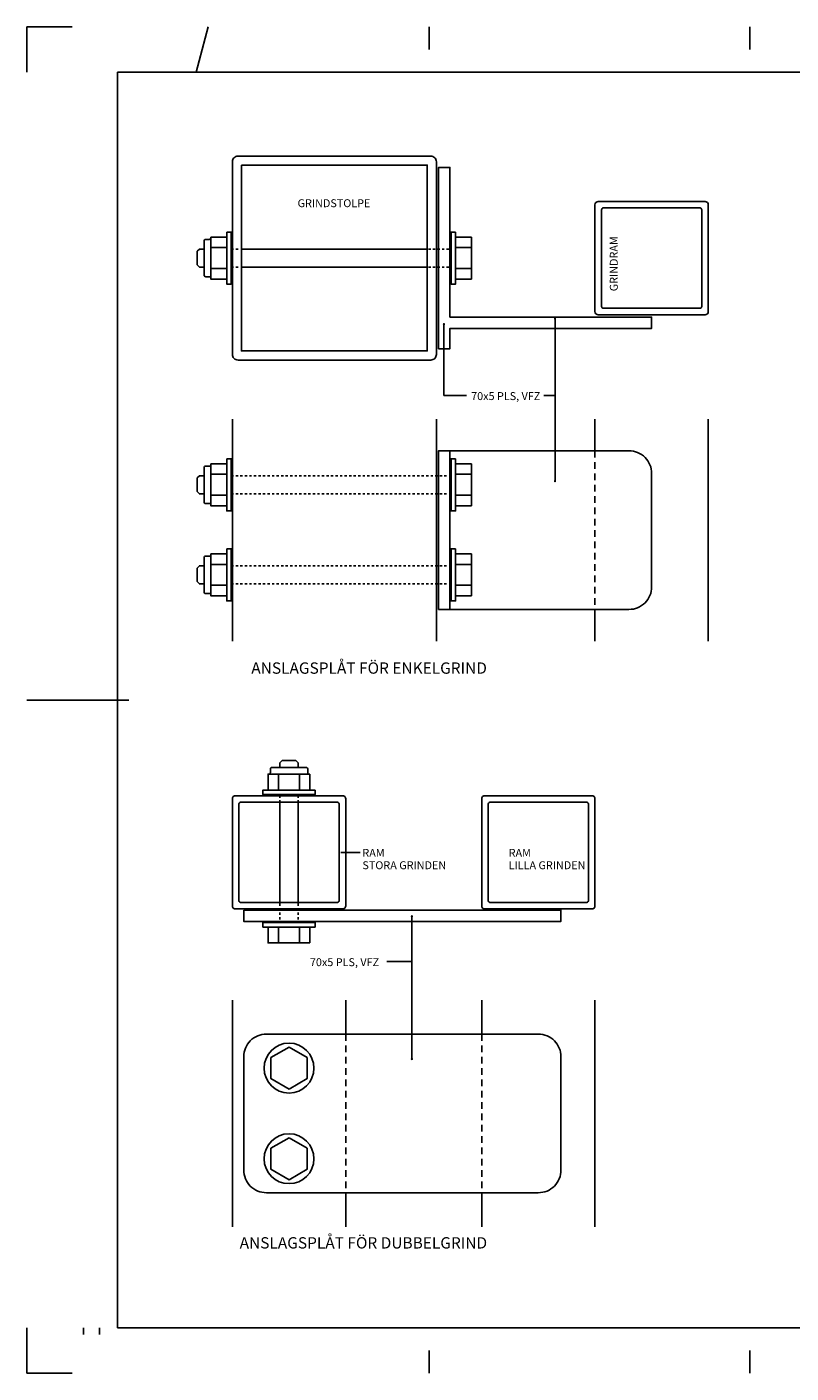
# Model space of a CAD drawing. Units: millimetres. Extents: x 0 to 841, y 0 to 594.
# Drawn here: x 0 to 337, y 0 to 594 of the extents above; entities that cross this region are included whole.
import ezdxf

# ---------------------------------------------------------------- set-up
doc = ezdxf.new("R2010")
doc.units = ezdxf.units.MM
doc.linetypes.add('POINTA_DASHED1', pattern=[2, 1, -1])
doc.linetypes.add('POINTA_DASHED3', pattern=[5, 3, -2])
doc.layers.get('0').update_dxf_attribs({"linetype": 'CONTINUOUS'})
for name, color, linetype in [('A------E--', 1, 'CONTINUOUS'), ('A-1700', 4, 'CONTINUOUS'), ('A-1800', 7, 'CONTINUOUS'), ('A-9110-T1-', 3, 'CONTINUOUS'), ('P------F--', 3, 'CONTINUOUS'), ('P------O--', 3, 'CONTINUOUS')]:
    doc.layers.add(name, color=color, linetype=linetype)
doc.styles.add('ISO', font='isocp.shx', dxfattribs={"width": 0.9})

# ---------------------------------------------------------------- blocks, each defined once
blk = doc.blocks.new('_a1')
at = {"color": 1}
for p, q in [((0, 574), (0, 594)), ((0, 594), (20, 594)), ((0, 0), (0, 20)), ((25, 17), (25, 20)), ((32, 17), (32, 20)), ((20, 0), (0, 0))]:
    blk.add_line(p, q, dxfattribs=at)
at = {"color": 6}
for p, q in [((80, 594), (74.61, 574)), ((177.5, 594), (177.5, 584)), ((319, 594), (319, 584)), ((0, 297), (45, 297)), ((177.5, 0), (177.5, 10)), ((319, 0), (319, 10))]:
    blk.add_line(p, q, dxfattribs=at)
at = {"color": 7}
for p, q in [((40, 574), (821, 574)), ((40, 20), (40, 574)), ((821, 20), (40, 20))]:
    blk.add_line(p, q, dxfattribs=at)

msp = doc.modelspace()

# ---------------------------------------------------------------- linework, layer by layer
at = {"layer": 'A------E--', "color": 14, "linetype": 'POINTA_DASHED3'}
for p, q in [((250.64, 406.96), (250.64, 336.96)), ((140.64, 149.58), (140.64, 79.58)), ((200.64, 149.58), (200.64, 79.58))]:
    msp.add_line(p, q, dxfattribs=at)
at = {"layer": 'A-1700', "linetype": 'POINTA_DASHED1'}
for p, q in [((90.14, 496), (94.14, 496)), ((177.14, 496), (186.14, 496)), ((90.14, 488), (94.14, 488)), ((177.14, 488), (186.14, 488)), ((90.14, 395.96), (186.14, 395.96)), ((90.14, 387.96), (186.14, 387.96)), ((90.14, 356.23), (186.14, 356.23)), ((90.14, 348.23), (186.14, 348.23)), ((111.64, 254.78), (111.64, 252.38)), ((119.64, 254.78), (119.64, 252.38)), ((111.64, 207.18), (111.64, 199.78)), ((119.64, 207.18), (119.64, 199.78))]:
    msp.add_line(p, q, dxfattribs=at)
at = {"layer": 'A-1700'}
for p, q in [((176.64, 496), (94.64, 496)), ((176.64, 488), (94.64, 488)), ((111.64, 207.68), (111.64, 251.88)), ((119.64, 207.68), (119.64, 251.88))]:
    msp.add_line(p, q, dxfattribs=at)
at = {"layer": 'A-1700', "color": 1, "ltscale": 0.5}
msp.add_lwpolyline([(181.64, 452), (181.64, 532), (186.64, 532), (186.64, 466), (275.64, 466), (275.64, 461), (186.64, 461), (186.64, 452), (181.64, 452)], dxfattribs=at)
at = {"layer": 'A-1700'}
for points in [[(81.14, 482.76), (81.14, 483.06, 0.414214), (80.44, 483.76), (78.84, 483.76, -0.414214), (78.14, 484.46), (78.14, 499.53, -0.414214), (78.84, 500.23), (80.44, 500.23, 0.414214), (81.14, 500.93), (81.14, 501.23)], [(81.14, 382.72), (81.14, 383.02, 0.414214), (80.44, 383.72), (78.84, 383.72, -0.414214), (78.14, 384.42), (78.14, 399.5, -0.414214), (78.84, 400.2), (80.44, 400.2, 0.414214), (81.14, 400.9), (81.14, 401.2)], [(81.14, 342.99), (81.14, 343.29, 0.414214), (80.44, 343.99), (78.84, 343.99, -0.414214), (78.14, 344.69), (78.14, 359.76, -0.414214), (78.84, 360.46), (80.44, 360.46, 0.414214), (81.14, 361.16), (81.14, 361.46)], [(106.4, 264.28), (106.7, 264.28, 0.414214), (107.4, 264.98), (107.4, 266.58, -0.414214), (108.1, 267.28), (123.18, 267.28, -0.414214), (123.88, 266.58), (123.88, 264.98, 0.414214), (124.58, 264.28), (124.88, 264.28)]]:
    msp.add_lwpolyline(points, format="xyb", dxfattribs=at)
for points in [[(81.14, 501.23), (88.14, 501.23), (88.14, 482.76), (81.14, 482.76)], [(88.14, 503.5), (90.14, 503.5), (90.14, 480.5), (88.14, 480.5)], [(189.14, 503.5), (187.14, 503.5), (187.14, 480.5), (189.14, 480.5)], [(196.14, 501.23), (189.14, 501.23), (189.14, 482.76), (196.14, 482.76)], [(81.14, 496.62), (88.14, 496.62), (88.14, 487.38), (81.14, 487.38)], [(196.14, 496.62), (189.14, 496.62), (189.14, 487.38), (196.14, 487.38)], [(81.14, 401.2), (88.14, 401.2), (88.14, 382.72), (81.14, 382.72)], [(88.14, 403.46), (90.14, 403.46), (90.14, 380.46), (88.14, 380.46)], [(189.14, 403.46), (187.14, 403.46), (187.14, 380.46), (189.14, 380.46)], [(196.14, 401.2), (189.14, 401.2), (189.14, 382.72), (196.14, 382.72)], [(81.14, 396.58), (88.14, 396.58), (88.14, 387.34), (81.14, 387.34)], [(196.14, 396.58), (189.14, 396.58), (189.14, 387.34), (196.14, 387.34)], [(88.14, 363.73), (90.14, 363.73), (90.14, 340.73), (88.14, 340.73)], [(189.14, 363.73), (187.14, 363.73), (187.14, 340.73), (189.14, 340.73)], [(81.14, 361.46), (88.14, 361.46), (88.14, 342.99), (81.14, 342.99)], [(81.14, 356.85), (88.14, 356.85), (88.14, 347.61), (81.14, 347.61)], [(196.14, 361.46), (189.14, 361.46), (189.14, 342.99), (196.14, 342.99)], [(196.14, 356.85), (189.14, 356.85), (189.14, 347.61), (196.14, 347.61)], [(124.88, 264.28), (124.88, 257.28), (106.4, 257.28), (106.4, 264.28)], [(120.26, 264.28), (120.26, 257.28), (111.02, 257.28), (111.02, 264.28)], [(127.14, 257.28), (127.14, 255.28), (104.14, 255.28), (104.14, 257.28)], [(127.14, 196.78), (127.14, 198.78), (104.14, 198.78), (104.14, 196.78)], [(124.88, 189.78), (124.88, 196.78), (106.4, 196.78), (106.4, 189.78)], [(120.26, 189.78), (120.26, 196.78), (111.02, 196.78), (111.02, 189.78)], [(115.64, 125.34), (107.64, 129.96), (107.64, 139.19), (115.64, 143.81), (123.64, 139.19), (123.64, 129.96)], [(115.64, 103.81), (107.64, 99.19), (107.64, 89.96), (115.64, 85.34), (123.64, 89.96), (123.64, 99.19)]]:
    msp.add_lwpolyline(points, close=True, dxfattribs=at)
for points in [[(78.14, 496), (76.14, 496), (75.14, 495), (75.14, 489), (76.14, 488), (78.14, 488)], [(78.14, 395.96), (76.14, 395.96), (75.14, 394.96), (75.14, 388.96), (76.14, 387.96), (78.14, 387.96)], [(78.14, 356.23), (76.14, 356.23), (75.14, 355.23), (75.14, 349.23), (76.14, 348.23), (78.14, 348.23)], [(119.64, 267.28), (119.64, 269.28), (118.64, 270.28), (112.64, 270.28), (111.64, 269.28), (111.64, 267.28)]]:
    msp.add_lwpolyline(points, dxfattribs=at)
at = {"layer": 'A-1700', "color": 1}
for points in [[(181.64, 336.96), (181.64, 406.96), (186.64, 406.96), (186.64, 336.96)], [(95.64, 204.28), (235.64, 204.28), (235.64, 199.28), (95.64, 199.28)]]:
    msp.add_lwpolyline(points, close=True, dxfattribs=at)
msp.add_lwpolyline([(186.64, 406.96), (265.64, 406.96, -0.414214), (275.64, 396.96), (275.64, 346.96, -0.414214), (265.64, 336.96), (186.64, 336.96)], format="xyb", dxfattribs=at)
msp.add_lwpolyline([(105.64, 149.58), (225.64, 149.58, -0.414214), (235.64, 139.58), (235.64, 89.58, -0.414214), (225.64, 79.58), (105.64, 79.58, -0.414214), (95.64, 89.58), (95.64, 139.58, -0.414214)], format="xyb", close=True, dxfattribs=at)
at = {"layer": 'A-1700'}
for centre in [(115.64, 134.58), (115.64, 94.58)]:
    msp.add_circle(centre, 11, dxfattribs=at)
at = {"layer": 'A-1800'}
for points in [[(93.14, 537, 0.414214), (90.64, 534.5), (90.64, 449.5, 0.414214), (93.14, 447), (178.14, 447, 0.414214), (180.64, 449.5), (180.64, 534.5, 0.414214), (178.14, 537)], [(299.19, 467, 0.414214), (300.64, 468.45), (300.64, 515.55, 0.414214), (299.19, 517), (252.09, 517, 0.414214), (250.64, 515.55), (250.64, 468.45, 0.414214), (252.09, 467)], [(297.02, 469.9, 0.414214), (297.74, 470.62), (297.74, 513.37, 0.414214), (297.02, 514.1), (254.27, 514.1, 0.414214), (253.54, 513.37), (253.54, 470.62, 0.414214), (254.27, 469.9)], [(139.19, 204.78, 0.414214), (140.64, 206.23), (140.64, 253.33, 0.414214), (139.19, 254.78), (92.09, 254.78, 0.414214), (90.64, 253.33), (90.64, 206.23, 0.414214), (92.09, 204.78)], [(137.02, 207.68, 0.414214), (137.74, 208.41), (137.74, 251.16, 0.414214), (137.02, 251.88), (94.27, 251.88, 0.414214), (93.54, 251.16), (93.54, 208.41, 0.414214), (94.27, 207.68)], [(249.19, 204.78, 0.414214), (250.64, 206.23), (250.64, 253.33, 0.414214), (249.19, 254.78), (202.09, 254.78, 0.414214), (200.64, 253.33), (200.64, 206.23, 0.414214), (202.09, 204.78)], [(247.02, 207.68, 0.414214), (247.74, 208.41), (247.74, 251.16, 0.414214), (247.02, 251.88), (204.27, 251.88, 0.414214), (203.54, 251.16), (203.54, 208.41, 0.414214), (204.27, 207.68)]]:
    msp.add_lwpolyline(points, format="xyb", close=True, dxfattribs=at)
msp.add_lwpolyline([(94.64, 533), (94.64, 451), (176.64, 451), (176.64, 533)], close=True, dxfattribs=at)
at = {"layer": 'A-9110-T1-', "color": 14}
for p, q in [((233, 465.35), (233, 393.59)), ((184, 462.83), (184, 431.35)), ((184, 431.35), (194, 431.35)), ((233, 431.35), (228, 431.35)), ((146.97, 229.78), (138.51, 229.78)), ((169.86, 201.56), (169.86, 138.56)), ((169.86, 181.56), (158.86, 181.56))]:
    msp.add_line(p, q, dxfattribs=at)
at = {"layer": 'A-9110-T1-', "color": 14, "const_width": 0.45}
for points in [[(184, 463.11, 1), (184, 462.56, 1)], [(233, 465.62, -1), (233, 465.07, -1)], [(233, 393.86, -1), (233, 393.31, -1)], [(169.86, 201.84, -1), (169.86, 201.29, -1)], [(169.86, 138.84, -1), (169.86, 138.29, -1)]]:
    msp.add_lwpolyline(points, format="xyb", close=True, dxfattribs=at)
at = {"layer": 'P------F--', "color": 7}
for p, q in [((90.64, 420.96), (90.64, 322.96)), ((180.64, 420.96), (180.64, 322.96)), ((250.64, 420.96), (250.64, 406.96)), ((300.64, 420.96), (300.64, 322.96)), ((250.64, 336.96), (250.64, 322.96)), ((90.64, 164.58), (90.64, 64.58)), ((140.64, 164.58), (140.64, 149.58)), ((200.64, 164.58), (200.64, 149.58)), ((250.64, 164.58), (250.64, 64.58)), ((140.64, 79.58), (140.64, 64.58)), ((200.64, 79.58), (200.64, 64.58))]:
    msp.add_line(p, q, dxfattribs=at)
at = {"layer": 'P------O--', "ltscale": 0.5}
for p, q in [((187.14, 492), (186.64, 492)), ((187.14, 391.96), (186.64, 391.96)), ((187.14, 352.23), (186.64, 352.23)), ((115.64, 198.78), (115.64, 199.28))]:
    msp.add_line(p, q, dxfattribs=at)

# ---------------------------------------------------------------- block references
at = {"layer": 'P------F--'}
msp.add_blockref('_a1', (0, 0), dxfattribs=at)

# ---------------------------------------------------------------- texts
at = {"layer": 'A-1700', "color": 7, "ltscale": 0.5, "style": 'ISO'}
for s, p in [('ANSLAGSPLÅT FÖR ENKELGRIND', (99, 308.59)), ('ANSLAGSPLÅT FÖR DUBBELGRIND', (93.86, 54.96))]:
    msp.add_text(s, height=5, dxfattribs=at).set_placement(p)
at = {"layer": 'A-9110-T1-', "color": 3, "style": 'ISO'}
for s, p in [('GRINDSTOLPE', (119.42, 514.46)), ('70x5 PLS, VFZ', (196, 429.35)), ('STORA GRINDEN', (148.01, 222.33)), ('RAM', (148.01, 227.81)), ('RAM', (212.55, 227.81)), ('LILLA GRINDEN', (212.55, 222.33)), ('70x5 PLS, VFZ', (124.86, 179.56))]:
    msp.add_text(s, height=3.5, dxfattribs=at).set_placement(p)
msp.add_text('GRINDRAM', height=3.5, rotation=90, dxfattribs=at).set_placement((260.68, 477.36))

doc.saveas('drawing.dxf')
